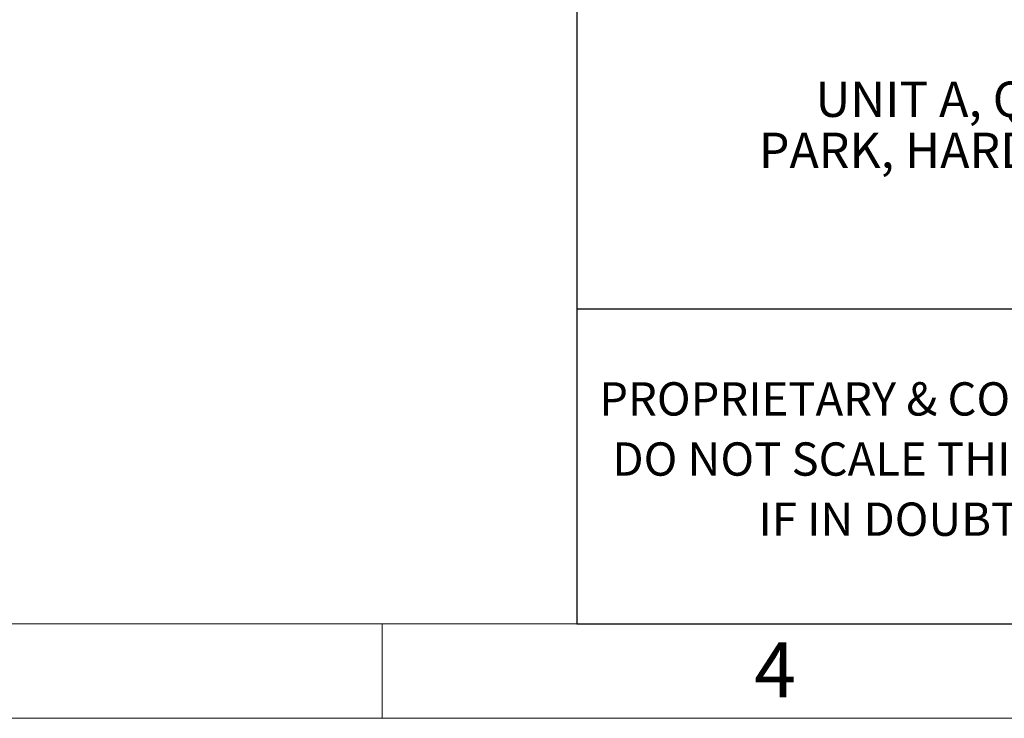
# Model space of a CAD drawing. Units: millimetres. Extents: x 4 to 416, y 4 to 293.
# Drawn here: x 187 to 250, y 4 to 48 of the extents above; entities that cross this region are included whole.
import ezdxf

# ---------------------------------------------------------------- set-up
doc = ezdxf.new("R2010")
doc.units = ezdxf.units.MM
for name, color, linetype in [('FORMAT', 7, 'Continuous'), ('SHEET_FORMAT_LINES', 8, 'Continuous'), ('SHEET_FORMAT_TEXT', 7, 'Continuous')]:
    doc.layers.add(name, color=color, linetype=linetype)
doc.styles.add('SLDTEXTSTYLE0', font='TXT', dxfattribs={"width": 0.75})
doc.styles.add('SLDTEXTSTYLE1', font='TXT', dxfattribs={"width": 0.7})
doc.styles.add('SLDTEXTSTYLE2', font='TXT', dxfattribs={"width": 0.605})

msp = doc.modelspace()

# ---------------------------------------------------------------- linework, layer by layer
at = {"layer": 'FORMAT', "color": 7, "lineweight": 25}
msp.add_line((222.362, 10), (410, 10), dxfattribs=at)
at = {"layer": 'SHEET_FORMAT_LINES', "color": 7, "lineweight": 25}
msp.add_line((222.362, 60.318), (222.362, 10), dxfattribs=at)
at = {"layer": 'SHEET_FORMAT_LINES', "color": 9, "linetype": 'Continuous'}
msp.add_line((410, 30), (222.362, 30), dxfattribs=at)
at = {"layer": 'SHEET_FORMAT_LINES', "color": 7, "linetype": 'Continuous', "lineweight": 18}
for p, q in [((410, 10), (10, 10)), ((210, 4.999), (210, 10)), ((210, 10), (210, 4)), ((416, 4), (4, 4))]:
    msp.add_line(p, q, dxfattribs=at)
at = {"layer": 'SHEET_FORMAT_LINES'}
msp.add_line((222.362, 10), (306.641, 10), dxfattribs=at)

# ---------------------------------------------------------------- texts
at = {"layer": 'SHEET_FORMAT_LINES', "insert": (234.965, 8.826), "char_height": 3.5, "attachment_point": 2, "style": 'SLDTEXTSTYLE0'}
msp.add_mtext('4', dxfattribs=at)
at = {"layer": 'SHEET_FORMAT_TEXT', "attachment_point": 2}
for s, insert, char_height, style in [('UNIT A, QUEDGELEY WEST BUSINESS', (263.976, 44.476), 2.25, 'SLDTEXTSTYLE2'), ('PARK, HARDWICKE, GLOUCESTER GL2 4PA', (264.018, 41.226), 2.25, 'SLDTEXTSTYLE2'), ('PROPRIETARY & CONFIDENTIAL', (244.949, 25.361), 2.11667, 'SLDTEXTSTYLE0'), ('DO NOT SCALE THIS DRAWING', (244.976, 21.539), 2.11667, 'SLDTEXTSTYLE0'), ('IF IN DOUBT ASK', (245.159, 17.716), 2.11667, 'SLDTEXTSTYLE1')]:
    msp.add_mtext(s, dxfattribs=dict(at, insert=insert, char_height=char_height, style=style))

doc.saveas('drawing.dxf')
